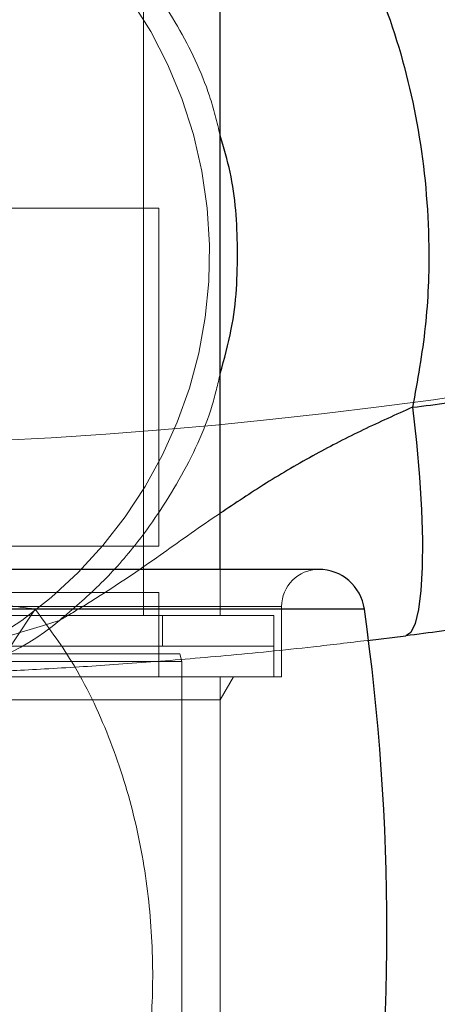
# Model space of a CAD drawing. Units: millimetres. Extents: x 0 to 2131, y 0 to 1488.
# Drawn here: x 593 to 595, y 1178 to 1184 of the extents above; entities that cross this region are included whole.
import ezdxf

# ---------------------------------------------------------------- set-up
doc = ezdxf.new("R2010")
doc.units = ezdxf.units.MM
doc.header["$LTSCALE"] = 50
doc.linetypes.add('HIDDEN', pattern=[0.1905, 0.127, -0.0635])

msp = doc.modelspace()

# ---------------------------------------------------------------- linework, layer by layer
at = {"color": 7, "linetype": 'HIDDEN', "lineweight": 18}
for p, q in [((593.5425286, 1180.2385157), (593.5425286, 1225.9385157)), ((593.6425286, 1182.8885157), (591.8731007, 1182.8885157)), ((593.6425286, 1180.6885157), (593.6425286, 1182.8885157)), ((593.6425286, 1180.6885157), (591.8731007, 1180.6885157)), ((593.5425286, 1180.3885157), (593.5425286, 1180.6885157)), ((594.0425286, 1180.2385157), (594.0425286, 1180.5385157)), ((593.6425286, 1180.3885157), (591.8731007, 1180.3885157)), ((593.6425286, 1179.9885157), (593.6425286, 1180.3885157)), ((594.4425286, 1180.2969327), (587.6470367, 1180.2969327)), ((592.8376463, 1180.2803524), (594.98118, 1180.2803524)), ((594.4425286, 1179.8385157), (594.4425286, 1180.2969327)), ((594.3925286, 1180.2385157), (591.3305971, 1180.2385157)), ((593.6675286, 1180.0385157), (593.6675286, 1180.2385157)), ((594.3925286, 1180.0385157), (594.3925286, 1180.2385157)), ((588.7135623, 1180.0385157), (594.3925286, 1180.0385157)), ((594.3925286, 1180.0385157), (591.3305971, 1180.0385157)), ((593.6425286, 1179.8385157), (593.6425286, 1180.0385157)), ((594.3925286, 1179.8385157), (594.3925286, 1180.0385157)), ((591.9167385, 1179.9885157), (593.7791311, 1179.9885157)), ((593.7925286, 1179.9385157), (593.7791311, 1179.9885157)), ((593.7925286, 1179.9385157), (591.9210183, 1179.9385157)), ((593.7925286, 1175.8885157), (593.7925286, 1179.9385157)), ((594.4425286, 1179.8385157), (587.6425286, 1179.8385157)), ((593.792074, 1175.8385157), (593.792074, 1179.8385157)), ((594.0421119, 1175.8385157), (594.0421119, 1179.8385157)), ((594.0425286, 1179.6885157), (594.1291311, 1179.8385157)), ((594.0425286, 1179.6885157), (588.0425286, 1179.6885157)), ((594.0425286, 1175.8885157), (594.0425286, 1179.6885157))]:
    msp.add_line(p, q, dxfattribs=at)
at = {"color": 7, "linetype": 'Continuous', "lineweight": 25}
for p, q in [((594.0425286, 1180.5385157), (594.0425286, 1225.6385157)), ((594.6841115, 1180.5385157), (587.4009456, 1180.5385157)), ((595.0005561, 1180.0758895), (595.2504099, 1180.1053806))]:
    msp.add_line(p, q, dxfattribs=at)
at = {"color": 8, "linetype": 'Continuous', "lineweight": 25}
msp.add_line((594.98118, 1180.2803524), (587.1038771, 1180.2803524), dxfattribs=at)
at = {"color": 7, "linetype": 'Continuous', "lineweight": 25, "flags": 128}
msp.add_lwpolyline([(595.2948404, 1181.5933626), (595.3206008, 1181.3634424), (595.3401259, 1181.1390428), (595.3529469, 1180.9255518), (595.3587558, 1180.7280953), (595.3574133, 1180.5514145), (595.3489516, 1180.3997517), (595.3335739, 1180.2767482), (595.3116493, 1180.1853576), (595.2837043, 1180.1277742), (595.2504099, 1180.1053806)], dxfattribs=at)
at = {"color": 7, "linetype": 'HIDDEN', "lineweight": 18, "flags": 128}
msp.add_lwpolyline([(592.8376463, 1180.2803524), (592.6969816, 1180.0676196), (592.5695393, 1179.8604699), (592.4564469, 1179.660736), (592.3587047, 1179.4701848), (592.2771775, 1179.290502), (592.2125866, 1179.1232773), (592.1655033, 1178.9699901), (592.1363442, 1178.8319964)], dxfattribs=at)
at = {"color": 7, "linetype": 'HIDDEN', "lineweight": 18}
for centre, radius, start, end in [((591.0425286, 1182.5885157), 2.931472, 300.85918026, 239.14081974), ((591.0425286, 1213.1465285), 31.8080128, 271.49283672, 281.79151127), ((594.6841115, 1180.2969327), 0.241583, 90, 180), ((592.0539117, 1181.2928465), 1.4382803, 271.90704387, 310.90930263)]:
    msp.add_arc(centre, radius, start, end, dxfattribs=at)
at = {"color": 7, "linetype": 'Continuous', "lineweight": 25}
for centre, radius, start, end in [((594.6841115, 1180.2385157), 0.3, 8.01635595, 90), ((580.1277555, 1178.1885157), 15, 351.98364405, 8.01635595)]:
    msp.add_arc(centre, radius, start, end, dxfattribs=at)
at = {"color": 8, "linetype": 'Continuous', "lineweight": 25}
for points, knots in [([(594.0425286, 1185.8727247), (594.1856359, 1185.7239618), (594.497494, 1185.3997794), (594.8688633, 1184.8022313), (595.1659866, 1184.1233959), (595.3518243, 1183.3944537), (595.4124167, 1182.7206389), (595.3892861, 1182.1144416), (595.3264562, 1181.7677944), (595.2948404, 1181.5933626)], [0, 0, 0, 0, 0.13317991, 0.290224189, 0.451421682, 0.610179411, 0.773099041, 0.885824168, 1, 1, 1, 1]), ([(594.0425286, 1181.8130236), (594.0694344, 1181.9084844), (594.1438862, 1182.172636), (594.1641588, 1182.6166012), (594.1371024, 1183.0436111), (594.066069, 1183.2827069), (594.0425286, 1183.3619432)], [0, 0, 0, 0, 0.189280141, 0.523761368, 0.842174636, 1, 1, 1, 1]), ([(595.2948404, 1181.5933626), (595.1866929, 1181.5449003), (594.9682963, 1181.447034), (594.6496843, 1181.2828314), (594.3391675, 1181.1017398), (594.1412598, 1180.9691989), (594.0425286, 1180.9030775)], [0, 0, 0, 0, 0.232246255, 0.469005624, 0.735100126, 1, 1, 1, 1])]:
    msp.add_open_spline(points, degree=3, knots=knots, dxfattribs=at)
at = {"color": 7, "linetype": 'HIDDEN', "lineweight": 18}
for points, knots in [([(594.0425286, 1183.3619432), (594.0214463, 1183.4486177), (593.9608587, 1183.697709), (593.7711817, 1184.0838248), (593.4882687, 1184.5048679), (593.1306922, 1184.8766881), (592.7170594, 1185.1851876), (592.2508321, 1185.4245795), (591.7528697, 1185.5830355), (591.2300648, 1185.6579017), (590.7566269, 1185.6468008), (590.3386603, 1185.5770117), (589.9362241, 1185.4603199), (589.503341, 1185.2652678), (589.0692532, 1184.9739059), (588.6858076, 1184.6107428), (588.375762, 1184.1910541), (588.1527061, 1183.7709072), (588.0750096, 1183.4854967), (588.0425286, 1183.3661809)], [0, 0, 0, 0, 0.032846112, 0.094395439, 0.157698196, 0.220354416, 0.284755123, 0.34818013, 0.413428194, 0.47673622, 0.541911269, 0.586918932, 0.63257576, 0.696200832, 0.761657169, 0.82544942, 0.891099436, 0.954474142, 1, 1, 1, 1]), ([(592.9957891, 1180.2058702), (593.0834445, 1180.2801069), (593.2598526, 1180.4295097), (593.5288635, 1180.731054), (593.7864936, 1181.1192356), (593.9709461, 1181.5016206), (594.0266876, 1181.7441111), (594.0425286, 1181.8130236)], [0, 0, 0, 0, 0.176634449, 0.355480151, 0.619705994, 0.891925558, 1, 1, 1, 1]), ([(594.0425286, 1180.9030775), (594.0412873, 1180.9022656), (593.9125114, 1180.8180355), (593.6738728, 1180.6432451), (593.3771838, 1180.4407633), (593.146836, 1180.2947515), (593.0462763, 1180.2355786), (592.9957891, 1180.2058702)], [0, 0, 0, 0, 0.003298276, 0.342175361, 0.681611171, 0.840149207, 1, 1, 1, 1]), ([(592.8376463, 1180.2803524), (592.7088578, 1180.2974076), (592.464795, 1180.3297284), (592.0832625, 1180.3607646), (591.7294063, 1180.3812044), (591.4957374, 1180.3862365), (591.3899057, 1180.3885157)], [0, 0, 0, 0, 0.281930593, 0.534277485, 0.789068156, 1, 1, 1, 1]), ([(593.2186293, 1176.0966789), (593.2732068, 1176.2243174), (593.3830215, 1176.4811371), (593.5022132, 1176.911515), (593.5833232, 1177.3802984), (593.6129896, 1177.8909769), (593.5840481, 1178.414614), (593.4906217, 1178.9416069), (593.3263367, 1179.4560606), (593.1102363, 1179.9095338), (592.9202782, 1180.1679439), (592.8376463, 1180.2803524)], [0, 0, 0, 0, 0.09454806, 0.190238888, 0.302443871, 0.416300702, 0.535625031, 0.656974712, 0.779073731, 0.903896963, 1, 1, 1, 1]), ([(592.5461679, 1180.0720505), (592.5787715, 1180.081073), (592.7486775, 1180.1280918), (592.8853461, 1180.1711082), (592.9957891, 1180.2058702)], [0, 0, 0, 0, 0.191891606, 1, 1, 1, 1]), ([(592.1017749, 1179.8553628), (592.1309917, 1179.8563092), (592.1894558, 1179.858203), (592.3690735, 1179.8646943), (592.6547613, 1179.8768262), (593.0752559, 1179.899576), (593.5518956, 1179.9319132), (594.0753796, 1179.9756389), (594.5637092, 1180.0231274), (594.8829111, 1180.0616804), (595.0005561, 1180.0758895)], [0, 0, 0, 0, 0.076646735, 0.153373553, 0.311009755, 0.46874742, 0.616025645, 0.763262411, 0.912748087, 1, 1, 1, 1])]:
    msp.add_open_spline(points, degree=3, knots=knots, dxfattribs=at)
at = {"color": 7, "linetype": 'Continuous', "lineweight": 25}
for points, knots in [([(595.2948404, 1181.5933626), (595.4513648, 1181.6128801), (595.9725922, 1181.6778735), (596.8524401, 1181.8089491), (597.5644734, 1181.9427544), (597.9209244, 1182.0097387)], [0, 0, 0, 0, 0.176500418, 0.587747843, 1, 1, 1, 1]), ([(597.8490551, 1180.5413922), (597.4971407, 1180.4714041), (596.7924721, 1180.331261), (595.9218815, 1180.1939828), (595.4052974, 1180.1258184), (595.2504099, 1180.1053806)], [0, 0, 0, 0, 0.411246295, 0.823473899, 1, 1, 1, 1])]:
    msp.add_open_spline(points, degree=3, knots=knots, dxfattribs=at)

doc.saveas('drawing.dxf')
